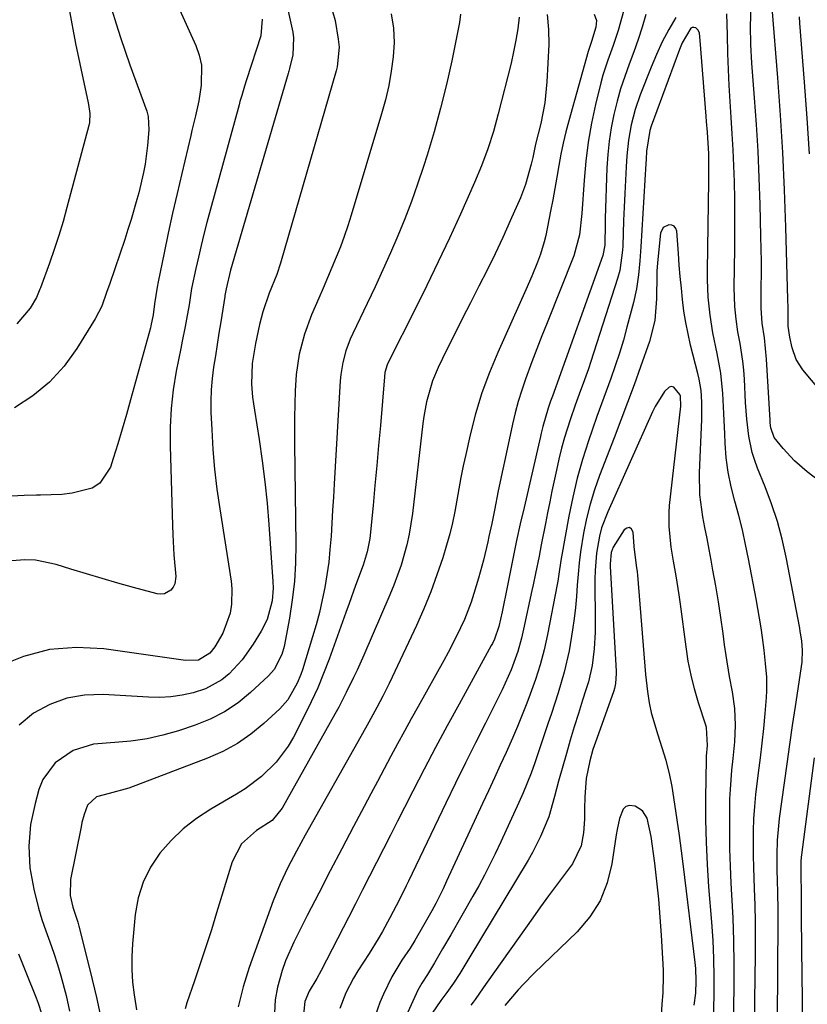
# Model space of a CAD drawing. Units: inches. Extents: x 1841368 to 1846631, y 431670 to 437010.
# Drawn here: x 1845792 to 1845970, y 432891 to 433113 of the extents above; entities that cross this region are included whole.
import ezdxf

# ---------------------------------------------------------------- set-up
doc = ezdxf.new("R2010")
doc.units = ezdxf.units.IN
doc.header["$MEASUREMENT"] = 0
doc.layers.add('7', color=7, linetype='Continuous')
doc.layers.add('8', color=7, linetype='Continuous')

msp = doc.modelspace()

# ---------------------------------------------------------------- linework, layer by layer
at = {"layer": '7', "color": 18}
for points in [[(1845827.85, 433116.07, 1756), (1845831.91, 433107.08, 1756), (1845832.67, 433104.9, 1756), (1845833.17, 433102.69, 1756), (1845833.13, 433098.11, 1756), (1845832.57, 433094.59, 1756), (1845831.85, 433091.23, 1756), (1845831.01, 433087.89, 1756), (1845830.74, 433086.78, 1756), (1845828.69, 433078.18, 1756), (1845827.64, 433073.71, 1756), (1845826.63, 433069.24, 1756), (1845825.65, 433064.76, 1756), (1845824.71, 433060.28, 1756), (1845823.37, 433053.75, 1756), (1845823.13, 433052.52, 1756), (1845822.58, 433048.8, 1756), (1845822.28, 433046.3, 1756), (1845821.76, 433043.83, 1756), (1845821.63, 433043.34, 1756), (1845817.15, 433027.11, 1756), (1845816.21, 433023.79, 1756), (1845815.25, 433020.48, 1756), (1845814.24, 433017.18, 1756), (1845813.21, 433013.88, 1756), (1845812.58, 433011.91, 1756), (1845810.23, 433008.3, 1756), (1845808.45, 433007.18, 1756), (1845803.99, 433006.02, 1756), (1845801.61, 433005.74, 1756), (1845796.8, 433005.57, 1756), (1845795.93, 433005.58, 1756), (1845793.09, 433005.54, 1756), (1845790.26, 433005.37, 1756)], [(1845852.77, 433114.81, 1752), (1845853.77, 433110.1, 1752), (1845853.95, 433108.82, 1752), (1845853.77, 433104.97, 1752), (1845853.07, 433101.87, 1752), (1845852.9, 433101.33, 1752), (1845852.82, 433101.06, 1752), (1845852.74, 433100.79, 1752), (1845839.75, 433056.34, 1752), (1845838.71, 433052.16, 1752), (1845838.53, 433051.07, 1752), (1845838.47, 433050.63, 1752), (1845838.43, 433050.41, 1752), (1845837.52, 433044.68, 1752), (1845837.11, 433042.13, 1752), (1845836.7, 433039.58, 1752), (1845836.3, 433037.04, 1752), (1845835.89, 433034.49, 1752), (1845835.56, 433031.94, 1752), (1845835.33, 433029.39, 1752), (1845835.27, 433026.82, 1752), (1845835.3, 433024.25, 1752), (1845835.48, 433020.4, 1752), (1845835.75, 433015.91, 1752), (1845836.13, 433011.42, 1752), (1845836.66, 433006.96, 1752), (1845837.29, 433002.5, 1752), (1845839.87, 432986.16, 1752), (1845840.05, 432984.42, 1752), (1845839.96, 432980.96, 1752), (1845839.64, 432978.96, 1752), (1845838.02, 432974.45, 1752), (1845836.17, 432971.35, 1752), (1845835.04, 432969.9, 1752), (1845832.51, 432968.36, 1752), (1845829.59, 432968.24, 1752), (1845811.13, 432970.91, 1752), (1845804.93, 432971.21, 1752), (1845798.87, 432970.76, 1752), (1845792.99, 432969.2, 1752), (1845787.24, 432966.88, 1752)], [(1845812.9, 433115.14, 1758), (1845813.87, 433112.02, 1758), (1845814.87, 433108.92, 1758), (1845815.93, 433105.83, 1758), (1845817.01, 433102.75, 1758), (1845820.8, 433092.25, 1758), (1845821.13, 433091.09, 1758), (1845821.3, 433088.09, 1758), (1845820.98, 433084.49, 1758), (1845820.41, 433080.31, 1758), (1845820.07, 433078.44, 1758), (1845819, 433073.84, 1758), (1845818.59, 433072.32, 1758), (1845817.28, 433067.78, 1758), (1845816.56, 433065.53, 1758), (1845815.82, 433063.29, 1758), (1845812.44, 433053.4, 1758), (1845811.73, 433051.35, 1758), (1845810.65, 433048.27, 1758), (1845809.18, 433045.38, 1758), (1845805.04, 433038.68, 1758), (1845802.13, 433034.69, 1758), (1845798.86, 433031.07, 1758), (1845795.08, 433028, 1758), (1845790.95, 433025.29, 1758)], [(1845876.03, 433114.21, 1748), (1845876.55, 433111.02, 1748), (1845876.66, 433107.79, 1748), (1845876.49, 433104.54, 1748), (1845876.03, 433101.28, 1748), (1845875.46, 433098.05, 1748), (1845874.71, 433094.85, 1748), (1845873.85, 433091.67, 1748), (1845866.97, 433068.77, 1748), (1845866.21, 433066.37, 1748), (1845865.4, 433063.98, 1748), (1845864.53, 433061.63, 1748), (1845863.61, 433059.28, 1748), (1845862.64, 433056.96, 1748), (1845861.66, 433054.64, 1748), (1845860.65, 433052.33, 1748), (1845859.64, 433050.02, 1748), (1845858.03, 433046.3, 1748), (1845856.44, 433041.9, 1748), (1845855.22, 433037.39, 1748), (1845854.52, 433032.8, 1748), (1845854.32, 433029.15, 1748), (1845854.24, 433026.15, 1748), (1845854.19, 433023.15, 1748), (1845854.18, 433020.15, 1748), (1845854.2, 433017.15, 1748), (1845854.47, 432994.5, 1748), (1845854.4, 432990.3, 1748), (1845854.16, 432986.12, 1748), (1845853.68, 432981.96, 1748), (1845853.03, 432977.81, 1748), (1845851.83, 432971.44, 1748), (1845851.34, 432969.59, 1748), (1845849.6, 432966.21, 1748), (1845848.32, 432964.8, 1748), (1845844.27, 432961.04, 1748), (1845841.42, 432958.71, 1748), (1845838.4, 432956.66, 1748), (1845835.15, 432955.01, 1748), (1845831.73, 432953.63, 1748), (1845827.98, 432952.39, 1748), (1845824.44, 432951.38, 1748), (1845820.87, 432950.58, 1748), (1845817.24, 432950.08, 1748), (1845813.58, 432949.79, 1748), (1845808.77, 432949.4, 1748), (1845804.16, 432947.92, 1748), (1845800.13, 432945.18, 1748), (1845797.36, 432941.37, 1748), (1845796.45, 432939.11, 1748), (1845795.57, 432936.01, 1748), (1845794.55, 432931.23, 1748), (1845794.16, 432926.35, 1748), (1845794.4, 432921.46, 1748), (1845795.28, 432916.64, 1748), (1845796.39, 432912.37, 1748), (1845797.14, 432909.79, 1748), (1845797.98, 432907.25, 1748), (1845798.89, 432904.73, 1748), (1845799.79, 432902.2, 1748), (1845800.64, 432899.66, 1748), (1845801.4, 432897.09, 1748), (1845802.57, 432892.67, 1748), (1845803.38, 432889.14, 1748)], [(1845891.67, 433114.18, 1746), (1845891.47, 433112.25, 1746), (1845889.68, 433103.64, 1746), (1845888.48, 433098.26, 1746), (1845887.16, 433092.91, 1746), (1845885.69, 433087.6, 1746), (1845884.11, 433082.32, 1746), (1845883.31, 433079.78, 1746), (1845881.99, 433075.81, 1746), (1845880.59, 433071.87, 1746), (1845879.09, 433067.97, 1746), (1845877.5, 433064.1, 1746), (1845875.84, 433060.26, 1746), (1845874.14, 433056.44, 1746), (1845872.39, 433052.64, 1746), (1845870.6, 433048.86, 1746), (1845867.34, 433042.06, 1746), (1845866.77, 433040.79, 1746), (1845865.8, 433038.2, 1746), (1845865.07, 433035.52, 1746), (1845864.62, 433032.79, 1746), (1845864.5, 433031.41, 1746), (1845863.14, 433008.11, 1746), (1845862.96, 433005.17, 1746), (1845862.79, 433002.22, 1746), (1845862.61, 432999.28, 1746), (1845862.43, 432996.34, 1746), (1845862.19, 432993.35, 1746), (1845861.9, 432990.48, 1746), (1845861.49, 432987.62, 1746), (1845861.02, 432984.77, 1746), (1845860.45, 432981.94, 1746), (1845859.81, 432979.13, 1746), (1845859.07, 432976.34, 1746), (1845858.27, 432973.57, 1746), (1845855.98, 432966.18, 1746), (1845855.63, 432965.14, 1746), (1845854.81, 432963.12, 1746), (1845852.66, 432959.36, 1746), (1845850.84, 432957.36, 1746), (1845847.26, 432954.05, 1746), (1845844.34, 432951.67, 1746), (1845841.27, 432949.52, 1746), (1845837.98, 432947.74, 1746), (1845834.54, 432946.2, 1746), (1845816.74, 432939.43, 1746), (1845812.3, 432938.25, 1746), (1845809.43, 432937.46, 1746), (1845807.43, 432935.57, 1746), (1845806.68, 432933.53, 1746), (1845806.17, 432931.66, 1746), (1845805.96, 432930.71, 1746), (1845803.6, 432918.84, 1746), (1845803.52, 432915.23, 1746), (1845804.12, 432912.58, 1746), (1845805.2, 432909.18, 1746), (1845805.44, 432908.32, 1746), (1845808.02, 432898.16, 1746), (1845809.43, 432892.2, 1746), (1845810.73, 432886.21, 1746)], [(1845911.21, 433114.09, 1742), (1845911.57, 433110.72, 1742), (1845911.63, 433107.29, 1742), (1845911.2, 433098.91, 1742), (1845910.73, 433094.16, 1742), (1845909.79, 433089.48, 1742), (1845908.63, 433084.83, 1742), (1845907.97, 433081.81, 1742), (1845907.62, 433080.31, 1742), (1845906.34, 433075.69, 1742), (1845905.2, 433072.74, 1742), (1845902.91, 433067.49, 1742), (1845901.23, 433063.77, 1742), (1845899.51, 433060.07, 1742), (1845897.7, 433056.41, 1742), (1845895.84, 433052.77, 1742), (1845893.89, 433049.01, 1742), (1845892.1, 433045.51, 1742), (1845890.35, 433042, 1742), (1845888.61, 433038.48, 1742), (1845886.61, 433034.38, 1742), (1845885.33, 433031.36, 1742), (1845883.99, 433026.62, 1742), (1845883.4, 433023.38, 1742), (1845883.18, 433021.75, 1742), (1845880.82, 433001.48, 1742), (1845880.08, 432996.75, 1742), (1845879.55, 432994.41, 1742), (1845878.25, 432989.8, 1742), (1845876.63, 432985.29, 1742), (1845875.72, 432983.07, 1742), (1845869.8, 432969.48, 1742), (1845868.29, 432966.08, 1742), (1845867.5, 432964.39, 1742), (1845865.88, 432961.04, 1742), (1845864.17, 432957.75, 1742), (1845863.27, 432956.12, 1742), (1845851.36, 432934.96, 1742), (1845849.1, 432932.18, 1742), (1845845.61, 432929.91, 1742), (1845842.17, 432926.91, 1742), (1845840.07, 432922.85, 1742), (1845836.58, 432911.32, 1742), (1845835.39, 432907.47, 1742), (1845834.16, 432903.62, 1742), (1845832.9, 432899.79, 1742), (1845831.6, 432895.97, 1742), (1845829.87, 432890.99, 1742), (1845829.47, 432889.66, 1742)], [(1845928.52, 433115.06, 1738), (1845927.26, 433110.47, 1738), (1845926.15, 433107.11, 1738), (1845924.91, 433103.79, 1738), (1845923.84, 433100.41, 1738), (1845923.39, 433098.7, 1738), (1845922.19, 433093.74, 1738), (1845921.29, 433089.53, 1738), (1845920.53, 433085.29, 1738), (1845919.98, 433081.01, 1738), (1845919.59, 433076.72, 1738), (1845919.08, 433069.19, 1738), (1845918.55, 433064.32, 1738), (1845917.26, 433059.61, 1738), (1845911.22, 433044.48, 1738), (1845910.06, 433041.55, 1738), (1845908.92, 433038.61, 1738), (1845907.81, 433035.66, 1738), (1845906.38, 433031.8, 1738), (1845905.51, 433029.28, 1738), (1845904.72, 433026.74, 1738), (1845904.03, 433024.17, 1738), (1845903.41, 433021.58, 1738), (1845901.74, 433013.89, 1738), (1845901.21, 433011.45, 1738), (1845900.21, 433006.55, 1738), (1845899.35, 433002.19, 1738), (1845898.74, 432999.2, 1738), (1845898.1, 432996.23, 1738), (1845897.83, 432995.05, 1738), (1845896.84, 432990.92, 1738), (1845895.7, 432986.83, 1738), (1845894.69, 432983.42, 1738), (1845894.06, 432981.44, 1738), (1845892.56, 432977.55, 1738), (1845890.79, 432973.77, 1738), (1845888.88, 432970.06, 1738), (1845887.87, 432968.23, 1738), (1845882.1, 432957.9, 1738), (1845880.54, 432955.09, 1738), (1845878.99, 432952.28, 1738), (1845877.46, 432949.46, 1738), (1845875.94, 432946.64, 1738), (1845874.42, 432943.8, 1738), (1845872.91, 432940.97, 1738), (1845871.4, 432938.14, 1738), (1845869.9, 432935.31, 1738), (1845867.5, 432930.79, 1738), (1845864.86, 432925.78, 1738), (1845862.23, 432920.76, 1738), (1845859.64, 432915.72, 1738), (1845857.06, 432910.67, 1738), (1845854.02, 432904.67, 1738), (1845852.16, 432900.48, 1738), (1845851.41, 432898.32, 1738), (1845850.33, 432894.53, 1738), (1845849.77, 432891.64, 1738), (1845849.64, 432888.7, 1738)], [(1845933.49, 433114.1, 1736), (1845932.68, 433111.26, 1736), (1845931.8, 433108.45, 1736), (1845930.82, 433105.66, 1736), (1845929.78, 433102.9, 1736), (1845928.76, 433100.13, 1736), (1845927.83, 433097.33, 1736), (1845927.03, 433094.49, 1736), (1845926.28, 433091.48, 1736), (1845925.69, 433088.5, 1736), (1845925.23, 433085.52, 1736), (1845924.93, 433082.51, 1736), (1845924.74, 433079.49, 1736), (1845924.37, 433068.03, 1736), (1845924.34, 433066.93, 1736), (1845924.25, 433062.05, 1736), (1845923.83, 433059.65, 1736), (1845912.43, 433027.95, 1736), (1845912.29, 433027.56, 1736), (1845912, 433026.79, 1736), (1845911.43, 433025.24, 1736), (1845910.26, 433021.11, 1736), (1845909.9, 433019.6, 1736), (1845909.72, 433018.84, 1736), (1845906.01, 433002.8, 1736), (1845905.17, 432999.08, 1736), (1845904.35, 432995.34, 1736), (1845903.56, 432991.6, 1736), (1845902.79, 432987.86, 1736), (1845901.74, 432982.59, 1736), (1845901.51, 432981.47, 1736), (1845901.06, 432979.25, 1736), (1845900.36, 432975.92, 1736), (1845899.34, 432973.07, 1736), (1845898.86, 432972.1, 1736), (1845898.61, 432971.62, 1736), (1845891.33, 432958.4, 1736), (1845888.67, 432953.52, 1736), (1845886.05, 432948.62, 1736), (1845883.47, 432943.7, 1736), (1845880.92, 432938.77, 1736), (1845879.02, 432935.06, 1736), (1845877.44, 432931.96, 1736), (1845875.87, 432928.86, 1736), (1845874.29, 432925.76, 1736), (1845872.71, 432922.66, 1736), (1845871.14, 432919.56, 1736), (1845869.56, 432916.47, 1736), (1845867.97, 432913.37, 1736), (1845866.38, 432910.28, 1736), (1845860.17, 432898.26, 1736), (1845859.22, 432896.51, 1736), (1845857.51, 432893.64, 1736), (1845856.49, 432891.32, 1736), (1845856.14, 432887.57, 1736)], [(1845963.3, 432887.21, 1734), (1845963.43, 432909.42, 1734), (1845963.43, 432911.65, 1734), (1845963.36, 432916.11, 1734), (1845963.3, 432918.34, 1734), (1845963.22, 432921.17, 1734), (1845963.2, 432924.43, 1734), (1845963.28, 432927.7, 1734), (1845963.53, 432930.94, 1734), (1845963.73, 432932.56, 1734), (1845964.84, 432940.66, 1734), (1845965.44, 432944.96, 1734), (1845966.05, 432949.27, 1734), (1845966.67, 432953.56, 1734), (1845967.31, 432957.86, 1734), (1845968.8, 432967.91, 1734), (1845968.94, 432970.63, 1734), (1845968.75, 432972.63, 1734), (1845968.53, 432974.09, 1734), (1845968.41, 432974.81, 1734), (1845968.28, 432975.54, 1734), (1845965.19, 432991.61, 1734), (1845964.29, 432995.66, 1734), (1845963.23, 432999.67, 1734), (1845961.93, 433003.6, 1734), (1845960.47, 433007.48, 1734), (1845958.76, 433011.66, 1734), (1845958.11, 433013.44, 1734), (1845957.55, 433015.24, 1734), (1845956.79, 433018.94, 1734), (1845956.34, 433022.71, 1734), (1845956.06, 433026.5, 1734), (1845955.79, 433031.79, 1734), (1845955.64, 433033.82, 1734), (1845955.44, 433035.84, 1734), (1845954.81, 433039.86, 1734), (1845954.34, 433042.45, 1734), (1845953.92, 433045.3, 1734), (1845953.63, 433048.17, 1734), (1845953.5, 433052.5, 1734), (1845953.62, 433061.27, 1734), (1845953.65, 433064.98, 1734), (1845953.65, 433068.7, 1734), (1845953.61, 433072.42, 1734), (1845953.55, 433076.32, 1734), (1845953.43, 433079.95, 1734), (1845953.28, 433083.57, 1734), (1845953.06, 433087.19, 1734), (1845952.81, 433090.81, 1734), (1845952.55, 433094.42, 1734), (1845952.34, 433098.04, 1734), (1845952.18, 433101.66, 1734), (1845952.07, 433105.29, 1734), (1845951.98, 433109.51, 1734), (1845951.82, 433114.22, 1734)], [(1845974.8, 433007.19, 1736), (1845969.98, 433010.88, 1736), (1845967.11, 433013.34, 1736), (1845964.55, 433016.12, 1736), (1845962.54, 433018.61, 1736), (1845961.78, 433020.76, 1736), (1845961.63, 433021.91, 1736), (1845961.58, 433022.49, 1736), (1845960.81, 433036.25, 1736), (1845960.29, 433041.11, 1736), (1845959.82, 433044.39, 1736), (1845959.57, 433047.81, 1736), (1845959.61, 433052.66, 1736), (1845959.63, 433055.52, 1736), (1845959.62, 433058.37, 1736), (1845959.59, 433061.22, 1736), (1845959.53, 433064.08, 1736), (1845959.35, 433071.2, 1736), (1845959.15, 433077.23, 1736), (1845958.88, 433083.26, 1736), (1845958.52, 433089.28, 1736), (1845958.08, 433095.29, 1736), (1845957.45, 433103.14, 1736), (1845957.21, 433107.33, 1736), (1845957.13, 433111.52, 1736), (1845957.32, 433115.7, 1736)], [(1845974.82, 433026.86, 1738), (1845968.97, 433033.91, 1738), (1845967.46, 433036.24, 1738), (1845966.57, 433038.87, 1738), (1845966.06, 433041.26, 1738), (1845965.69, 433043.75, 1738), (1845965.65, 433047.96, 1738), (1845965.62, 433049.79, 1738), (1845965.18, 433066.09, 1738), (1845964.88, 433074.52, 1738), (1845964.49, 433082.94, 1738), (1845963.97, 433091.36, 1738), (1845963.35, 433099.77, 1738), (1845962.07, 433115.62, 1738)], [(1845846.84, 433113.04, 1754), (1845846.56, 433109.28, 1754), (1845843.34, 433099.35, 1754), (1845842.9, 433097.95, 1754), (1845842.25, 433095.84, 1754), (1845841.85, 433094.43, 1754), (1845841.65, 433093.72, 1754), (1845834.41, 433067.12, 1754), (1845833.73, 433064.53, 1754), (1845833.07, 433061.94, 1754), (1845832.46, 433059.34, 1754), (1845831.87, 433056.74, 1754), (1845830.9, 433052.23, 1754), (1845830.36, 433048.57, 1754), (1845829.76, 433045.28, 1754), (1845829.45, 433043.64, 1754), (1845828.82, 433040.36, 1754), (1845828.49, 433038.72, 1754), (1845827.47, 433033.6, 1754), (1845826.78, 433029.39, 1754), (1845826.28, 433025.16, 1754), (1845826.07, 433020.91, 1754), (1845826.06, 433016.65, 1754), (1845826.59, 432998.85, 1754), (1845826.68, 432996.61, 1754), (1845826.95, 432992.14, 1754), (1845827.36, 432987.26, 1754), (1845827.14, 432985.57, 1754), (1845826.76, 432984.82, 1754), (1845826.23, 432984.13, 1754), (1845824.81, 432983.31, 1754), (1845824.01, 432983.22, 1754), (1845823.17, 432983.31, 1754), (1845817.83, 432984.76, 1754), (1845814.28, 432985.75, 1754), (1845810.74, 432986.76, 1754), (1845807.21, 432987.82, 1754), (1845803.69, 432988.91, 1754), (1845800.32, 432989.97, 1754), (1845795.67, 432990.9, 1754), (1845793.3, 432990.96, 1754), (1845790.31, 432990.74, 1754)], [(1845904.91, 433113.47, 1744), (1845904.59, 433110.86, 1744), (1845904.19, 433108.26, 1744), (1845903.67, 433105.67, 1744), (1845903.08, 433103.1, 1744), (1845900.18, 433091.64, 1744), (1845899.09, 433087.69, 1744), (1845897.85, 433083.78, 1744), (1845896.43, 433079.93, 1744), (1845894.84, 433076.15, 1744), (1845891.64, 433069.04, 1744), (1845889.16, 433063.62, 1744), (1845886.63, 433058.24, 1744), (1845884.03, 433052.88, 1744), (1845881.39, 433047.55, 1744), (1845875.47, 433035.84, 1744), (1845875.1, 433035, 1744), (1845874.59, 433033.24, 1744), (1845874.47, 433032.33, 1744), (1845873.56, 433021.28, 1744), (1845873.17, 433016.77, 1744), (1845872.77, 433012.27, 1744), (1845872.35, 433007.77, 1744), (1845871.91, 433003.26, 1744), (1845871.17, 432995.81, 1744), (1845870.6, 432992.76, 1744), (1845869.65, 432989.79, 1744), (1845867.96, 432985.17, 1744), (1845866.49, 432981.11, 1744), (1845865.76, 432979.08, 1744), (1845861.97, 432968.55, 1744), (1845860.73, 432965.31, 1744), (1845859.41, 432962.1, 1744), (1845857.96, 432958.95, 1744), (1845856.43, 432955.83, 1744), (1845853.91, 432950.94, 1744), (1845852.75, 432948.95, 1744), (1845850.01, 432945.28, 1744), (1845846.7, 432942.07, 1744), (1845843.02, 432939.31, 1744), (1845841.06, 432938.08, 1744), (1845835.28, 432934.73, 1744), (1845832.07, 432932.61, 1744), (1845829.04, 432930.28, 1744), (1845826.3, 432927.63, 1744), (1845823.74, 432924.75, 1744), (1845821.65, 432921.58, 1744), (1845819.97, 432918.25, 1744), (1845818.89, 432914.68, 1744), (1845818.21, 432910.94, 1744), (1845817.6, 432904.32, 1744), (1845817.44, 432901.43, 1744), (1845817.42, 432898.54, 1744), (1845817.62, 432895.65, 1744), (1845817.95, 432892.78, 1744), (1845818.48, 432889.42, 1744)], [(1845940.29, 433113.42, 1734), (1845938.72, 433110.69, 1734), (1845937.24, 433107.92, 1734), (1845935.92, 433105.07, 1734), (1845934.7, 433102.17, 1734), (1845932.28, 433095.95, 1734), (1845931.12, 433092.62, 1734), (1845930.21, 433089.2, 1734), (1845929.58, 433085.73, 1734), (1845929.23, 433082.22, 1734), (1845929.08, 433079.7, 1734), (1845928.91, 433076.68, 1734), (1845928.76, 433073.65, 1734), (1845928.62, 433070.63, 1734), (1845928.51, 433067.6, 1734), (1845928.3, 433061.83, 1734), (1845928.26, 433060.9, 1734), (1845927.62, 433056.3, 1734), (1845927.13, 433054.51, 1734), (1845921.1, 433035.76, 1734), (1845920.55, 433034.11, 1734), (1845919.38, 433030.81, 1734), (1845918.77, 433029.18, 1734), (1845917.56, 433025.9, 1734), (1845916.44, 433022.6, 1734), (1845915.19, 433018.64, 1734), (1845914.5, 433016.19, 1734), (1845913.88, 433013.72, 1734), (1845913.32, 433011.23, 1734), (1845912.33, 433006.52, 1734), (1845911.82, 433004.07, 1734), (1845911.32, 433001.62, 1734), (1845910.83, 432999.16, 1734), (1845909.91, 432994.37, 1734), (1845909.41, 432991.79, 1734), (1845908.62, 432987.93, 1734), (1845908.07, 432985.37, 1734), (1845907.8, 432984.08, 1734), (1845905.92, 432975.37, 1734), (1845905.44, 432973.32, 1734), (1845904.59, 432970.26, 1734), (1845903.08, 432966.18, 1734), (1845901.77, 432963.15, 1734), (1845901.07, 432961.66, 1734), (1845900.34, 432960.17, 1734), (1845897.29, 432954.14, 1734), (1845895.03, 432949.64, 1734), (1845892.79, 432945.13, 1734), (1845890.57, 432940.61, 1734), (1845888.38, 432936.08, 1734), (1845879.92, 432918.47, 1734), (1845879.41, 432917.42, 1734), (1845877.89, 432914.28, 1734), (1845875.74, 432910.15, 1734), (1845874.05, 432907.11, 1734), (1845873.07, 432905.44, 1734), (1845871.03, 432902.15, 1734), (1845868.47, 432898.2, 1734), (1845867.49, 432896.58, 1734), (1845865.76, 432893.22, 1734), (1845864.41, 432889.69, 1734)], [(1845957.76, 432865.67, 1732), (1845958.27, 432901.83, 1732), (1845958.29, 432905.57, 1732), (1845958.27, 432909.31, 1732), (1845958.19, 432913.06, 1732), (1845958.06, 432916.79, 1732), (1845957.89, 432921.52, 1732), (1845957.84, 432924.27, 1732), (1845957.83, 432927.03, 1732), (1845957.85, 432929.79, 1732), (1845957.95, 432932.55, 1732), (1845958.11, 432935.3, 1732), (1845958.37, 432938.04, 1732), (1845958.98, 432942.94, 1732), (1845959.41, 432946.27, 1732), (1845959.8, 432949.6, 1732), (1845960.14, 432952.93, 1732), (1845960.46, 432956.27, 1732), (1845960.77, 432959.88, 1732), (1845960.86, 432961.41, 1732), (1845960.84, 432964.48, 1732), (1845960.58, 432967.55, 1732), (1845960.23, 432970.61, 1732), (1845959.86, 432973.46, 1732), (1845959.55, 432975.64, 1732), (1845958.84, 432979.99, 1732), (1845958.45, 432982.16, 1732), (1845956.74, 432991.2, 1732), (1845956.06, 432994.48, 1732), (1845955.33, 432997.76, 1732), (1845954.5, 433001.01, 1732), (1845953.6, 433004.24, 1732), (1845952.78, 433007.5, 1732), (1845952.12, 433010.75, 1732), (1845951.7, 433014.04, 1732), (1845951.44, 433017.35, 1732), (1845951.35, 433019.45, 1732), (1845951.15, 433024.01, 1732), (1845950.91, 433028.57, 1732), (1845950.47, 433033.1, 1732), (1845949.67, 433037.58, 1732), (1845948.68, 433042.22, 1732), (1845948.03, 433046.21, 1732), (1845947.62, 433050.25, 1732), (1845947.44, 433054.29, 1732), (1845947.44, 433056.32, 1732), (1845947.77, 433076.49, 1732), (1845947.79, 433078.96, 1732), (1845947.73, 433082.67, 1732), (1845947.43, 433087.51, 1732), (1845947.24, 433089.92, 1732), (1845947.15, 433091.13, 1732), (1845945.81, 433108.23, 1732), (1845945.65, 433109.88, 1732), (1845945.37, 433110.57, 1732), (1845944.79, 433111.05, 1732), (1845944.33, 433111.17, 1732), (1845943.98, 433111.15, 1732), (1845943.68, 433110.97, 1732), (1845941.75, 433107.69, 1732), (1845941.13, 433106.22, 1732), (1845934.72, 433088.87, 1732), (1845934.4, 433087.91, 1732), (1845933.7, 433083.22, 1732), (1845933.57, 433081.4, 1732), (1845933.51, 433080.49, 1732), (1845932.42, 433061.68, 1732), (1845932.19, 433058.5, 1732), (1845931.88, 433055.33, 1732), (1845931.41, 433052.18, 1732), (1845930.72, 433049.08, 1732), (1845929.27, 433043.49, 1732), (1845928.46, 433040.56, 1732), (1845927.59, 433037.65, 1732), (1845926.63, 433034.77, 1732), (1845925.61, 433031.9, 1732), (1845924.55, 433029.05, 1732), (1845923.51, 433026.19, 1732), (1845922.49, 433023.32, 1732), (1845921.49, 433020.45, 1732), (1845920.59, 433017.86, 1732), (1845919.25, 433013.66, 1732), (1845918.04, 433009.42, 1732), (1845917.02, 433005.14, 1732), (1845916.14, 433000.82, 1732), (1845914.48, 432991.63, 1732), (1845914.34, 432990.85, 1732), (1845913.91, 432987.72, 1732), (1845913.67, 432986.16, 1732), (1845913.52, 432985.39, 1732), (1845911.3, 432974.12, 1732), (1845910.54, 432970.69, 1732), (1845909.64, 432967.3, 1732), (1845908.59, 432963.95, 1732), (1845907.42, 432960.64, 1732), (1845906.66, 432958.61, 1732), (1845905.62, 432955.97, 1732), (1845904.56, 432953.34, 1732), (1845903.43, 432950.74, 1732), (1845901.98, 432947.52, 1732), (1845900.65, 432944.63, 1732), (1845899.31, 432941.75, 1732), (1845897.98, 432938.86, 1732), (1845896.64, 432935.97, 1732), (1845888.52, 432918.43, 1732), (1845887.73, 432916.74, 1732), (1845886.06, 432913.38, 1732), (1845885.16, 432911.73, 1732), (1845883.4, 432908.62, 1732), (1845881.35, 432905.09, 1732), (1845880.26, 432903.36, 1732), (1845878.41, 432900.59, 1732), (1845876.16, 432896.88, 1732), (1845874.28, 432892.97, 1732), (1845873.48, 432891.07, 1732), (1845872.43, 432888.08, 1732)], [(1845948.81, 432887.09, 1728), (1845948.93, 432892.75, 1728), (1845948.95, 432896.86, 1728), (1845948.89, 432900.98, 1728), (1845948.7, 432905.09, 1728), (1845948.43, 432909.19, 1728), (1845947.78, 432917.17, 1728), (1845947.44, 432922.2, 1728), (1845947.2, 432927.23, 1728), (1845947.1, 432932.26, 1728), (1845947.09, 432937.29, 1728), (1845947.2, 432945.94, 1728), (1845947.22, 432946.65, 1728), (1845947.43, 432949.05, 1728), (1845947.22, 432953.13, 1728), (1845947.06, 432953.7, 1728), (1845945.43, 432958.74, 1728), (1845944.52, 432961.84, 1728), (1845943.73, 432964.97, 1728), (1845943.11, 432968.14, 1728), (1845942.6, 432971.33, 1728), (1845941.35, 432980.97, 1728), (1845941.06, 432983.12, 1728), (1845940.38, 432987.41, 1728), (1845939.79, 432990.71, 1728), (1845939.27, 432993.82, 1728), (1845938.76, 432998.53, 1728), (1845938.77, 433001.67, 1728), (1845938.9, 433003.24, 1728), (1845941.46, 433025.71, 1728), (1845941.36, 433027.97, 1728), (1845941.21, 433028.31, 1728), (1845939.85, 433029.95, 1728), (1845939.31, 433030.12, 1728), (1845938.76, 433029.96, 1728), (1845937.74, 433028.95, 1728), (1845935.64, 433025.57, 1728), (1845935.06, 433024.38, 1728), (1845924.91, 433001.85, 1728), (1845923.54, 432998.2, 1728), (1845923.05, 432996.32, 1728), (1845922.38, 432992.47, 1728), (1845922.07, 432988.57, 1728), (1845922.03, 432986.61, 1728), (1845922.11, 432976.59, 1728), (1845922.09, 432974.69, 1728), (1845921.86, 432970.92, 1728), (1845921.37, 432967.16, 1728), (1845920.55, 432963.47, 1728), (1845920.01, 432961.66, 1728), (1845919.25, 432959.3, 1728), (1845918.3, 432956.31, 1728), (1845917.37, 432953.31, 1728), (1845916.47, 432950.31, 1728), (1845915.59, 432947.29, 1728), (1845913.81, 432941.01, 1728), (1845912.9, 432937.56, 1728), (1845911.61, 432933.01, 1728), (1845909.74, 432928.52, 1728), (1845907.93, 432924.93, 1728), (1845906.93, 432923.18, 1728), (1845893.58, 432901, 1728), (1845891.5, 432897.64, 1728), (1845890.06, 432895.44, 1728), (1845888.55, 432893.29, 1728), (1845887.23, 432891.53, 1728), (1845885.26, 432888.62, 1728)], [(1845944.42, 432890.45, 1726), (1845944.79, 432893.19, 1726), (1845944.93, 432895.95, 1726), (1845944.83, 432898.71, 1726), (1845944.7, 432900.09, 1726), (1845942.02, 432921.77, 1726), (1845941.57, 432925.28, 1726), (1845941.11, 432928.79, 1726), (1845940.61, 432932.3, 1726), (1845940.09, 432935.8, 1726), (1845939.47, 432939.82, 1726), (1845938.9, 432942.77, 1726), (1845938.1, 432945.68, 1726), (1845937.19, 432948.56, 1726), (1845936.3, 432951.44, 1726), (1845934.89, 432956.18, 1726), (1845934.33, 432958.7, 1726), (1845933.94, 432961.25, 1726), (1845933.53, 432965.1, 1726), (1845931.71, 432987.54, 1726), (1845931.64, 432988.26, 1726), (1845931.45, 432989.69, 1726), (1845930.91, 432993.97, 1726), (1845930.65, 432997.27, 1726), (1845930.27, 432997.9, 1726), (1845929.82, 432998.25, 1726), (1845929.26, 432998.16, 1726), (1845928.62, 432997.77, 1726), (1845926.16, 432993.81, 1726), (1845925.73, 432992.63, 1726), (1845925.46, 432990.09, 1726), (1845925.48, 432989.45, 1726), (1845926.81, 432965.87, 1726), (1845926.83, 432965.3, 1726), (1845926.69, 432963.04, 1726), (1845926.44, 432961.94, 1726), (1845926.27, 432961.4, 1726), (1845922.43, 432950.69, 1726), (1845921.58, 432948.15, 1726), (1845920.84, 432945.58, 1726), (1845920.08, 432941.65, 1726), (1845919.74, 432937.51, 1726), (1845919.7, 432934.77, 1726), (1845919.69, 432932.41, 1726), (1845919.47, 432929.37, 1726), (1845918.93, 432926.39, 1726), (1845916.96, 432922.39, 1726), (1845915.14, 432919.98, 1726), (1845913.32, 432917.55, 1726), (1845911.52, 432915.11, 1726), (1845909.74, 432912.65, 1726), (1845907.97, 432910.18, 1726), (1845897.7, 432895.64, 1726), (1845896.79, 432894.34, 1726), (1845894.97, 432891.75, 1726), (1845894.49, 432891.12, 1726), (1845894, 432890.49, 1726)], [(1845969.3, 432863.59, 1736), (1845968.78, 432903.02, 1736), (1845968.75, 432905.61, 1736), (1845968.72, 432908.19, 1736), (1845968.7, 432910.78, 1736), (1845968.68, 432913.37, 1736), (1845968.65, 432917.15, 1736), (1845968.63, 432918.54, 1736), (1845968.59, 432922.86, 1736), (1845968.67, 432923.87, 1736), (1845968.73, 432924.37, 1736), (1845971.64, 432946.27, 1736)], [(1845937.04, 432888.12, 1724), (1845937.22, 432890.69, 1724), (1845937.41, 432893.26, 1724), (1845937.52, 432897.11, 1724), (1845937.48, 432898.39, 1724), (1845937.06, 432906.27, 1724), (1845936.79, 432910.34, 1724), (1845936.46, 432914.41, 1724), (1845936.02, 432918.48, 1724), (1845935.53, 432922.53, 1724), (1845934.73, 432928.5, 1724), (1845933.79, 432932.68, 1724), (1845932.76, 432934.36, 1724), (1845931.09, 432935.39, 1724), (1845929.84, 432935.52, 1724), (1845929.01, 432935.31, 1724), (1845928.37, 432934.72, 1724), (1845927.56, 432932.58, 1724), (1845927.05, 432930.12, 1724), (1845926.84, 432928.89, 1724), (1845925.87, 432922.36, 1724), (1845924.79, 432918.07, 1724), (1845923.19, 432914.04, 1724), (1845920.84, 432910.41, 1724), (1845917.98, 432907.03, 1724), (1845908.3, 432897.7, 1724), (1845905.87, 432895.22, 1724), (1845904.7, 432893.94, 1724), (1845901.68, 432890.37, 1724)]]:
    msp.add_polyline3d(points, dxfattribs=at)
at = {"layer": '8', "color": 18}
for points in [[(1845802.81, 433117.81, 1760), (1845803.71, 433112.8, 1760), (1845804.23, 433109.98, 1760), (1845804.78, 433107.16, 1760), (1845805.36, 433104.35, 1760), (1845805.97, 433101.54, 1760), (1845807.53, 433094.49, 1760), (1845807.67, 433093.81, 1760), (1845807.96, 433091.76, 1760), (1845807.87, 433089.71, 1760), (1845807.73, 433089.04, 1760), (1845802.79, 433070.53, 1760), (1845801.9, 433067.35, 1760), (1845800.95, 433064.19, 1760), (1845799.91, 433061.06, 1760), (1845798.82, 433057.95, 1760), (1845796.79, 433052.39, 1760), (1845796.67, 433052.07, 1760), (1845795.91, 433050.17, 1760), (1845794.44, 433047.79, 1760), (1845791.44, 433044.27, 1760)], [(1845862.34, 433116.35, 1750), (1845863.34, 433112.73, 1750), (1845864.05, 433108.53, 1750), (1845864.25, 433106.73, 1750), (1845863.81, 433102.25, 1750), (1845863.58, 433101.38, 1750), (1845851.02, 433057.97, 1750), (1845850.16, 433055.38, 1750), (1845848.45, 433051.17, 1750), (1845847, 433046.97, 1750), (1845846.27, 433044.13, 1750), (1845845.36, 433039.86, 1750), (1845844.58, 433035.3, 1750), (1845844.49, 433030.64, 1750), (1845844.72, 433027.69, 1750), (1845844.9, 433026.23, 1750), (1845845.11, 433024.76, 1750), (1845846.18, 433018.15, 1750), (1845846.89, 433013.37, 1750), (1845847.51, 433008.59, 1750), (1845848, 433003.79, 1750), (1845848.41, 432998.98, 1750), (1845849.31, 432986.07, 1750), (1845849.35, 432984.61, 1750), (1845849.12, 432981.7, 1750), (1845847.97, 432977.49, 1750), (1845846.65, 432974.89, 1750), (1845844.83, 432971.92, 1750), (1845842.34, 432968.41, 1750), (1845839.41, 432965.26, 1750), (1845837.76, 432963.92, 1750), (1845834.09, 432961.88, 1750), (1845831.29, 432960.98, 1750), (1845828.79, 432960.45, 1750), (1845826.27, 432960.07, 1750), (1845823.73, 432959.94, 1750), (1845821.17, 432959.98, 1750), (1845810.96, 432960.6, 1750), (1845806.77, 432960.44, 1750), (1845802.73, 432959.76, 1750), (1845798.89, 432958.32, 1750), (1845795.19, 432956.36, 1750), (1845792.02, 432953.69, 1750)], [(1845921.85, 433114.2, 1740), (1845922.36, 433112.74, 1740), (1845922.26, 433111.21, 1740), (1845921.26, 433108, 1740), (1845920.51, 433105.76, 1740), (1845916.14, 433090.11, 1740), (1845915.48, 433087.6, 1740), (1845914.87, 433085.07, 1740), (1845914.35, 433082.53, 1740), (1845913.89, 433079.97, 1740), (1845913.46, 433077.4, 1740), (1845913, 433074.84, 1740), (1845912.52, 433072.29, 1740), (1845912.03, 433069.73, 1740), (1845910.93, 433064.21, 1740), (1845910.6, 433062.78, 1740), (1845909.76, 433059.97, 1740), (1845909.08, 433058.17, 1740), (1845907.78, 433055.03, 1740), (1845906.41, 433051.91, 1740), (1845900.08, 433037.8, 1740), (1845898.2, 433033.26, 1740), (1845896.51, 433028.66, 1740), (1845895.09, 433023.98, 1740), (1845893.86, 433019.23, 1740), (1845892.84, 433014.73, 1740), (1845892.28, 433012.17, 1740), (1845891.77, 433009.61, 1740), (1845891.3, 433007.04, 1740), (1845890.87, 433004.47, 1740), (1845890.42, 433001.9, 1740), (1845889.88, 432999.35, 1740), (1845889.24, 432996.82, 1740), (1845888.52, 432994.31, 1740), (1845887.64, 432991.46, 1740), (1845886.35, 432987.58, 1740), (1845884.95, 432983.73, 1740), (1845883.39, 432979.94, 1740), (1845881.73, 432976.2, 1740), (1845876.24, 432964.52, 1740), (1845875.55, 432963.08, 1740), (1845874.11, 432960.22, 1740), (1845872.74, 432957.63, 1740), (1845870.95, 432954.34, 1740), (1845869.13, 432951.08, 1740), (1845856.59, 432928.84, 1740), (1845855.59, 432927.03, 1740), (1845854.6, 432925.22, 1740), (1845852.68, 432921.57, 1740), (1845850.91, 432917.85, 1740), (1845849.39, 432914.02, 1740), (1845843.94, 432898.98, 1740), (1845842.56, 432894.58, 1740), (1845841.44, 432890.12, 1740)], [(1845970.48, 433082.62, 1740), (1845969.96, 433090.72, 1740), (1845969.37, 433098.81, 1740), (1845968.32, 433112.13, 1740), (1845968.2, 433113.56, 1740)], [(1845953.19, 432876.65, 1730), (1845953.44, 432894.63, 1730), (1845953.45, 432899.82, 1730), (1845953.39, 432905.01, 1730), (1845953.22, 432910.19, 1730), (1845952.97, 432915.38, 1730), (1845952.82, 432917.97, 1730), (1845952.63, 432921.86, 1730), (1845952.5, 432925.75, 1730), (1845952.46, 432929.64, 1730), (1845952.48, 432933.53, 1730), (1845952.53, 432937, 1730), (1845952.61, 432939.16, 1730), (1845952.92, 432943.47, 1730), (1845953.24, 432946.15, 1730), (1845953.62, 432949.91, 1730), (1845953.79, 432953.69, 1730), (1845953.64, 432957.45, 1730), (1845953.1, 432961.18, 1730), (1845952.44, 432964.62, 1730), (1845951.65, 432969.41, 1730), (1845951.31, 432971.81, 1730), (1845950.97, 432974.37, 1730), (1845950.47, 432977.96, 1730), (1845949.92, 432981.54, 1730), (1845949.32, 432985.11, 1730), (1845948.68, 432988.68, 1730), (1845948.27, 432990.88, 1730), (1845947.81, 432993.34, 1730), (1845947.34, 432995.8, 1730), (1845946.87, 432998.27, 1730), (1845946.4, 433000.73, 1730), (1845945.75, 433005.67, 1730), (1845945.67, 433010.66, 1730), (1845946.17, 433022.64, 1730), (1845946.2, 433023.95, 1730), (1845946.17, 433026.57, 1730), (1845945.99, 433029.18, 1730), (1845945.58, 433031.76, 1730), (1845945.29, 433033.04, 1730), (1845943.65, 433039.45, 1730), (1845943.06, 433042, 1730), (1845942.54, 433044.55, 1730), (1845942.14, 433047.13, 1730), (1845941.82, 433049.72, 1730), (1845941.56, 433052.32, 1730), (1845941.31, 433054.93, 1730), (1845941.09, 433057.53, 1730), (1845940.88, 433060.14, 1730), (1845940.5, 433065.17, 1730), (1845940.27, 433065.8, 1730), (1845939.91, 433066.29, 1730), (1845939.37, 433066.54, 1730), (1845938.69, 433066.63, 1730), (1845937.43, 433065.99, 1730), (1845936.83, 433064.7, 1730), (1845936.22, 433058.82, 1730), (1845936.14, 433057.96, 1730), (1845936.03, 433056.23, 1730), (1845936.01, 433055.37, 1730), (1845935.92, 433049.92, 1730), (1845935.55, 433045.03, 1730), (1845934.38, 433040.29, 1730), (1845932.33, 433034.54, 1730), (1845930.87, 433030.52, 1730), (1845929.39, 433026.51, 1730), (1845927.88, 433022.5, 1730), (1845926.35, 433018.51, 1730), (1845923.06, 433009.99, 1730), (1845921.93, 433006.8, 1730), (1845920.94, 433003.58, 1730), (1845920.13, 433000.3, 1730), (1845919.45, 432996.99, 1730), (1845918.77, 432992.8, 1730), (1845918.44, 432990.3, 1730), (1845918.21, 432987.78, 1730), (1845918.04, 432985.26, 1730), (1845917.87, 432982.74, 1730), (1845917.65, 432980.22, 1730), (1845917.35, 432977.71, 1730), (1845916.99, 432975.21, 1730), (1845916.19, 432970.43, 1730), (1845915.09, 432965.66, 1730), (1845913.7, 432960.96, 1730), (1845912.2, 432956.29, 1730), (1845911.42, 432953.97, 1730), (1845908.42, 432945.14, 1730), (1845907.61, 432942.86, 1730), (1845905.79, 432938.39, 1730), (1845904.81, 432936.18, 1730), (1845902.81, 432931.75, 1730), (1845900.77, 432927.35, 1730), (1845899.48, 432924.65, 1730), (1845898.28, 432922.22, 1730), (1845897.05, 432919.81, 1730), (1845895.77, 432917.43, 1730), (1845894.45, 432915.07, 1730), (1845889.45, 432906.36, 1730), (1845887.62, 432903.18, 1730), (1845885.77, 432900.01, 1730), (1845884.21, 432897.36, 1730), (1845882.91, 432895.39, 1730), (1845882.32, 432894.38, 1730), (1845882.06, 432893.85, 1730), (1845879.78, 432888.91, 1730)], [(1845791.86, 432902.02, 1750), (1845793.47, 432897.93, 1750), (1845795.83, 432892.08, 1750), (1845796.27, 432890.93, 1750), (1845797.06, 432888.59, 1750)]]:
    msp.add_polyline3d(points, dxfattribs=at)

doc.saveas('drawing.dxf')
